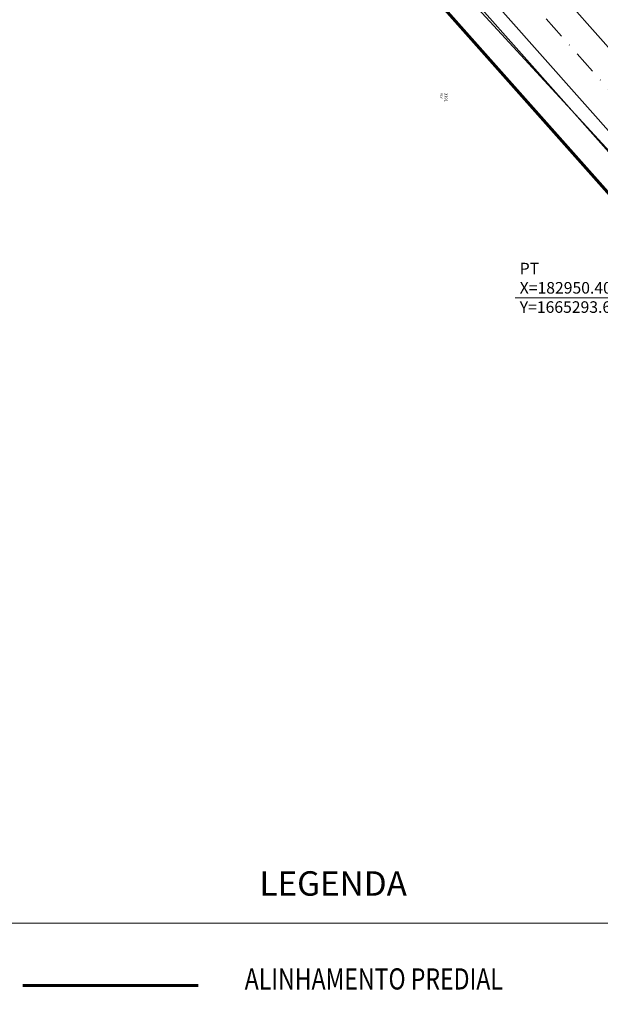
# Model space of a CAD drawing. Units: millimetres. Extents: x 180225 to 183383, y 1664965 to 1666984.
# Drawn here: x 182805 to 182930, y 1665139 to 1665352 of the extents above; entities that cross this region are included whole.
import ezdxf

# ---------------------------------------------------------------- set-up
doc = ezdxf.new("R2010")
doc.units = ezdxf.units.MM
doc.header["$LTSCALE"] = 2
doc.header["$PDMODE"] = 2
doc.header["$PDSIZE"] = -0.5
doc.linetypes.add('DASHDOT', pattern=[1, 0.5, -0.25, 0, -0.25])
doc.linetypes.add('DASHED', pattern=[0.75, 0.5, -0.25])
doc.layers.add('Cotas_Coordenadas', color=7, linetype='Continuous')
for name, color, linetype, lineweight in [('GM_eixo', 5, 'DASHDOT', 20), ('GM_meio-fio', 1, 'Continuous', 13), ('GM_passeio', 3, 'Continuous', 20), ('Linhas de Cota', 7, 'Continuous', 5), ('TOP-CADASTROS', 11, 'Continuous', 9), ('TOP-MEIO-FIO', 7, 'DASHED', 9), ('Traçado_Viário', 7, 'Continuous', 60)]:
    doc.layers.add(name, color=color, linetype=linetype, lineweight=lineweight)
doc.styles.add('cotas2', font='sansso__.ttf', dxfattribs={"width": 0.8, "height": 0.9})
doc.styles.add('ROMANS', font='romans.shx', dxfattribs={"height": 1})
doc.styles.add('SANSSERIF', font='sanss___.ttf', dxfattribs={"height": 0.2})
doc.styles.add('SANSSERIFBOLD', font='sanssb__.ttf', dxfattribs={"height": 0.3})
doc.styles.get("Standard").update_dxf_attribs({"font": 'ARIAL.TTF'})
doc.linetypes.add('CERCA_LINE', pattern='A,0.25,-0.05,["X",ROMANS,S=0.2,R=0,X=-0.1,Y=-0.1],-0.05,1', length=1.35)
doc.dimstyles.new('ISO-25', dxfattribs={"dimtxt": 2.5, "dimasz": 2, "dimexe": 1.25, "dimexo": 0.625, "dimtad": 1, "dimtxsty": 'Standard', "dimblk": 'ARCHTICK', "dimcen": 0, "dimse1": 1, "dimse2": 1, "dimadec": 0, "dimazin": 0, "dimtfac": 1, "dimtmove": 0, "dimatfit": 3, "dimldrblk": 'ARCHTICK', "dimfxl": 0, "dimarcsym": 0})

# ---------------------------------------------------------------- blocks, each defined once
blk = doc.blocks.new('Ident')
at = {"style": 'SANSSERIFBOLD'}
blk.add_attdef('NÚMERODOPRÉDIO', (0, 0), '', height=0.0025, dxfattribs=at)
at = {"color": 8}
for tag, p, height, style in [('TIPODECONSTRUÇÃO', (0, -0.00348), 0.002, 'SANSSERIFBOLD'), ('NÚMERODEPAVIMENTOS', (0, -0.00632), 0.002, 'SANSSERIFBOLD'), ('NÚMERODEPAVIMENTOS', (0, -0.00916), 0.002, 'SANSSERIFBOLD'), ('OBS1', (0, -0.01185), 0.0015, 'SANSSERIF'), ('OBS2', (0, -0.01392), 0.0015, 'SANSSERIF')]:
    blk.add_attdef(tag, p, '', height=height, dxfattribs=dict(at, style=style))
blk = doc.blocks.new('_ARCHTICK')
at = {"linetype": 'ByBlock'}
blk.add_hatch(color=0, dxfattribs=at).paths.add_polyline_path([(0.4, 0.31), (0.31, 0.4), (-0.4, -0.31), (-0.31, -0.4)], flags=0)
at = {"color": 0, "linetype": 'ByBlock'}
blk.add_line((0, 0), (-1, 0), dxfattribs=at)
blk.add_lwpolyline([(0.4, 0.31), (0.31, 0.4), (-0.4, -0.31), (-0.31, -0.4)], close=True, dxfattribs=at)
blk = doc.blocks.new('*D162')
at = {"layer": 'DEFPOINTS', "color": 0}
for p in [(182982.36, 1665250.43), (182726.08, 1665094.48)]:
    blk.add_point(p, dxfattribs=at)
at = {"layer": 'Linhas de Cota', "color": 0, "lineweight": -2}
blk.add_line((182968.35, 1665241.91), (182982.36, 1665250.43), dxfattribs=at)
at = {"layer": 'Linhas de Cota', "color": 0, "lineweight": -2, "xscale": 2, "yscale": 2, "zscale": 2, "rotation": 31.32039069611477}
blk.add_blockref('_ARCHTICK', (182982.36, 1665250.43), dxfattribs=at)
at = {"layer": 'Linhas de Cota', "color": 0, "insert": (182971.28, 1665245.91), "char_height": 2.5, "attachment_point": 5, "rotation": 31.3204}
blk.add_mtext('R300', dxfattribs=at)
blk = doc.blocks.new('*D163')
at = {"layer": 'DEFPOINTS', "color": 0}
for p in [(182997.4, 1665282.16), (182725.57, 1665095.05)]:
    blk.add_point(p, dxfattribs=at)
at = {"layer": 'Linhas de Cota', "color": 0, "lineweight": -2}
blk.add_line((182980.29, 1665270.39), (182997.4, 1665282.16), dxfattribs=at)
at = {"layer": 'Linhas de Cota', "color": 0, "lineweight": -2, "xscale": 2, "yscale": 2, "zscale": 2, "rotation": 34.54111454690866}
blk.add_blockref('_ARCHTICK', (182997.4, 1665282.16), dxfattribs=at)
at = {"layer": 'Linhas de Cota', "color": 0, "insert": (182982.99, 1665274.55), "char_height": 2.5, "attachment_point": 5, "rotation": 34.5411}
blk.add_mtext('R330', dxfattribs=at)

msp = doc.modelspace()

# ---------------------------------------------------------------- linework, layer by layer
at = {"layer": 'GM_eixo', "ltscale": 5}
msp.add_lwpolyline([(183075.2, 1665086.74), (183021.254, 1665208.365, 0.0773175), (182955.54, 1665310.484), (182847.909, 1665431.695, 0.0358591), (182827.242, 1665451.856, -0.0215431), (182797.137, 1665479.587), (182676.972, 1665600.247, 0.0248243), (182642.949, 1665631.178, 0.0231014), (182622.41, 1665646.533, -0.0517842), (182566.284, 1665693.736, 0.2415948), (182280.522, 1665791.182, -0.0327419), (182242.703, 1665788.15, -0.1376198), (182072.978, 1665833.114, -0.1207677), (181963.731, 1665939.657, 0.0274349)], format="xyb", dxfattribs=at)
msp.add_lwpolyline([(183075.2, 1665086.74), (183021.254, 1665208.365, 0.0773175), (182955.54, 1665310.484), (182847.909, 1665431.695, 0.0358591), (182827.242, 1665451.856, -0.0215431), (182797.137, 1665479.587), (182676.972, 1665600.247, 0.0248243), (182642.949, 1665631.178, 0.0231014), (182622.41, 1665646.533, -0.0517842), (182566.284, 1665693.736, 0.2415948), (182280.522, 1665791.182, -0.0327419), (182242.703, 1665788.15, -0.1376198), (182072.978, 1665833.114, -0.1207677), (181963.731, 1665939.657, 0.0274349)], format="xyb", dxfattribs=at)
at = {"layer": 'GM_meio-fio'}
for points in [[(182780.347, 1665480.141, 0.0643191), (182813.419, 1665454.536, -0.0437254), (182821.957, 1665448.47, 0.0009626), (182823.371, 1665447.272, -0.0358591), (182843.423, 1665427.711), (182951.054, 1665306.5, -0.0773175), (183015.77, 1665205.933), (183058.445, 1665109.718)], [(183041.897, 1665308.911), (183046.821, 1665259.416), (183049.114, 1665232.543, -0.8301063), (183020.317, 1665224.566, 0.0677956), (182960.027, 1665314.468), (182852.396, 1665435.679, 0.010796), (182846.302, 1665442.25)]]:
    msp.add_lwpolyline(points, format="xyb", dxfattribs=at)
at = {"layer": 'GM_passeio'}
msp.add_lwpolyline([(182841.179, 1665425.72), (182948.81, 1665304.508, -0.0773175), (183013.027, 1665204.716), (183055.702, 1665108.501, -0.0595475), (183062.473, 1665086.497), (183062.813, 1665084.623, 0.0345167), (183066.308, 1665070.856), (183080.512, 1665027.643)], format="xyb", dxfattribs=at)
at = {"layer": 'Linhas de Cota'}
for p, q in [((182911.981, 1665291.621), (182944.753, 1665291.621)), ((182786.824, 1665156.304), (182962.282, 1665156.304))]:
    msp.add_line(p, q, dxfattribs=at)
at = {"layer": 'TOP-CADASTROS', "linetype": 'CERCA_LINE', "lineweight": 0, "ltscale": 5}
msp.add_lwpolyline([(182874.542, 1665386.133), (182898.872, 1665359.755), (182923.312, 1665333.214), (182945.797, 1665308.729), (182955.805, 1665297.622), (182965.326, 1665284.993), (182967.042, 1665280.92), (182967.994, 1665281.36), (182979.02, 1665264.425)], dxfattribs=at)
at = {"layer": 'Traçado_Viário'}
for p, q in [((182862.333, 1665392.861), (182950.406, 1665293.675)), ((182805.321, 1665142.823), (182843.306, 1665142.823))]:
    msp.add_line(p, q, dxfattribs=at)

# ---------------------------------------------------------------- block references
at = {"layer": 'TOP-CADASTROS', "linetype": 'DASHDOT', "lineweight": 0, "xscale": 250, "yscale": 250, "zscale": 0.25, "rotation": 269.9650984456643}
msp.add_blockref('Ident', (182896.644, 1665335.963), dxfattribs=at).add_auto_attribs({'NÚMERODOPRÉDIO': '3391', 'TIPODECONSTRUÇÃO': 'ALV'})

# ---------------------------------------------------------------- texts
at = {"layer": 'Cotas_Coordenadas', "insert": (182912.939, 1665299.235), "char_height": 2.5, "width": 25.17301, "attachment_point": 1}
msp.add_mtext('PT\\PX=182950.406  Y=1665293.675', dxfattribs=at)
at = {"layer": 'TOP-MEIO-FIO', "style": 'SANSSERIFBOLD'}
msp.add_text('LEGENDA', height=5.2855, rotation=359.9651, dxfattribs=at).set_placement((182856.573, 1665162.294))
at = {"layer": 'TOP-MEIO-FIO', "color": 0, "style": 'cotas2', "width": 0.8}
msp.add_text('ALINHAMENTO PREDIAL ', height=4.58073, dxfattribs=at).set_placement((182853.394, 1665141.983))

# ---------------------------------------------------------------- dimensions: what is measured, and where the dimension line sits
at = {"layer": 'Linhas de Cota'}
for center, mpoint, picture, middle in [((182725.572, 1665095.054), (182997.4, 1665282.163), '*D163', (182984.066, 1665272.984)), ((182726.08, 1665094.482), (182982.362, 1665250.429), '*D162', (182972.265, 1665244.285))]:
    dim = msp.add_radius_dim(center=center, mpoint=mpoint, dimstyle='ISO-25', dxfattribs=at)
    dim.commit()
    dim.dimension.update_dxf_attribs({"geometry": picture, "text_midpoint": middle, "dimtype": 164})

doc.saveas('drawing.dxf')
